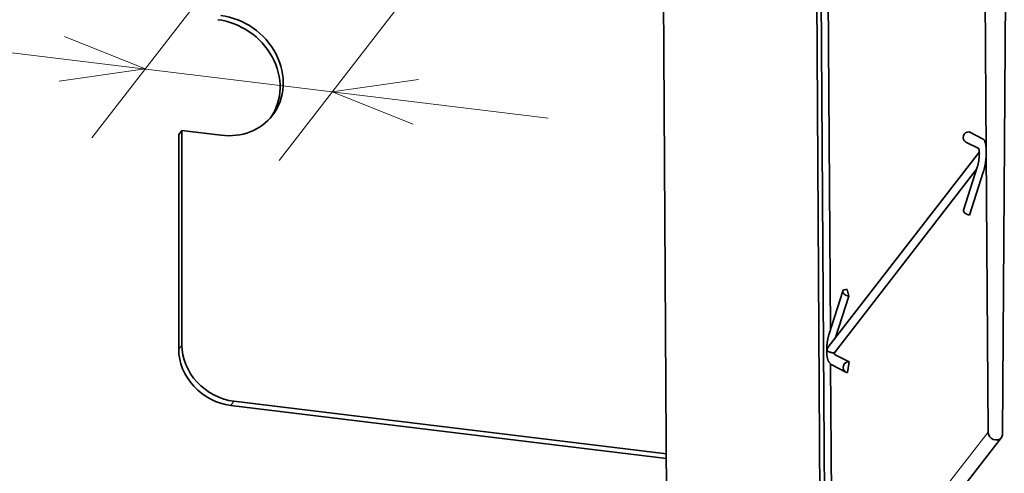
# Model space of a CAD drawing. Extents: x 0 to 578, y 0 to 297.
# Drawn here: x 32 to 55, y 243 to 253 of the extents above; entities that cross this region are included whole.
import ezdxf
from ezdxf.enums import TextEntityAlignment as Align

# ---------------------------------------------------------------- set-up
doc = ezdxf.new("R2010")
doc.units = 0
doc.layers.get('0').update_dxf_attribs({"lineweight": 13})
doc.styles.get("Standard").update_dxf_attribs({"font": 'isocp.shx'})
doc.dimstyles.get("Standard").update_dxf_attribs({"dimtxt": 2.5, "dimasz": 2.5, "dimexe": 1.25, "dimexo": 0.625, "dimtad": 1, "dimcen": 2.5, "dimadec": 0, "dimazin": 0, "dimtfac": 1, "dimtmove": 0, "dimatfit": 0, "dimfxl": 1, "dimarcsym": 0})

# ---------------------------------------------------------------- blocks, each defined once
blk = doc.blocks.new('*D249')
at = {"color": 190, "lineweight": 13, "ltscale": 0.291335}
blk.add_line((41.237985, 259.559599), (34.105913, 250.343551), dxfattribs=at)
at = {"color": 190, "lineweight": 13, "ltscale": 0.286806}
blk.add_line((45.428941, 258.892017), (38.407739, 249.81923), dxfattribs=at)
at = {"color": 190, "lineweight": 13, "ltscale": 0.388128}
blk.add_line((29.183954, 252.674334), (44.595041, 250.795982), dxfattribs=at)
at = {"color": 190, "lineweight": 13}
for points in [[(33.349657, 251.645136), (35.329946, 251.925241), (33.474912, 252.672808)], [(41.612058, 251.681026), (39.631769, 251.400922), (41.486803, 250.653356)]]:
    blk.add_lwpolyline(points, dxfattribs=at)
blk.add_text('18', height=2, rotation=353.050866, dxfattribs=at).set_placement((29.304941, 253.666989), (33.146257, 253.198796), align=Align.FIT)
blk = doc.blocks.new('BLOCK1459')
at = {"color": 7, "lineweight": 35}
for p, q in [((-72.004, 27.095), (-71.613, -36.462)), ((-70.107, -62.436), (-69.54, 26.823)), ((-86.975, 8.592), (-86.423, -80.972)), ((-86.327, 8.587), (-85.948, -52.876)), ((-87.385, 8.061), (-86.834, -81.503)), ((-101.353, -10.831), (-100.803, -100.197)), ((-86.09, -54.361), (-72.248, -36.475)), ((-71.612, -36.478), (-71.454, -62.272)), ((-85.595, -55.002), (-72.487, -38.063)), ((-85.929, -56.007), (-85.776, -80.78)), ((-101.024, -64.281), (-140.793, -59.434)), ((-101.022, -64.696), (-141.087, -59.813)), ((-70.223, -62.783), (-99.573, -100.708))]:
    blk.add_line(p, q, dxfattribs=at)
at = {"color": 7, "lineweight": 35, "ltscale": 0.493386}
for p, q in [((-145.866, -54.641), (-145.864, -34.905)), ((-145.573, -54.262), (-145.571, -34.526))]:
    blk.add_line(p, q, dxfattribs=at)
at = {"color": 7, "lineweight": 35, "ltscale": 0.011989}
blk.add_line((-145.864, -34.905), (-145.571, -34.526), dxfattribs=at)
at = {"color": 7, "lineweight": 35, "ltscale": 0.090285}
blk.add_line((-141.986, -34.963), (-145.571, -34.526), dxfattribs=at)
at = {"color": 7, "lineweight": 35, "ltscale": 0.03605}
for p, q in [((-73.189, -34.652), (-71.904, -35.307)), ((-84.217, -55.81), (-85.502, -55.156))]:
    blk.add_line(p, q, dxfattribs=at)
at = {"color": 7, "lineweight": 35, "ltscale": 0.033099}
blk.add_line((-72.307, -36.191), (-73.486, -35.591), dxfattribs=at)
at = {"color": 7, "lineweight": 13, "ltscale": 0.000387}
blk.add_line((-71.613, -36.462), (-71.612, -36.478), dxfattribs=at)
at = {"color": 7, "lineweight": 35, "ltscale": 0.103353}
blk.add_line((-73.694, -41.845), (-72.437, -37.907), dxfattribs=at)
at = {"color": 7, "lineweight": 35, "ltscale": 0.103359}
blk.add_line((-71.885, -38.362), (-73.142, -42.3), dxfattribs=at)
at = {"color": 7, "lineweight": 35, "ltscale": 0.103368}
blk.add_line((-86.063, -53.237), (-84.806, -49.298), dxfattribs=at)
at = {"color": 7, "lineweight": 35, "ltscale": 0.09982}
blk.add_line((-85.468, -53.557), (-84.254, -49.753), dxfattribs=at)
at = {"color": 7, "lineweight": 35, "ltscale": 0.015615}
blk.add_line((-84.254, -49.753), (-84.406, -49.147), dxfattribs=at)
at = {"color": 7, "lineweight": 13, "ltscale": 0.011989}
for p, q in [((-145.573, -54.262), (-145.866, -54.641)), ((-140.793, -59.434), (-141.087, -59.813))]:
    blk.add_line(p, q, dxfattribs=at)
at = {"color": 7, "lineweight": 35, "ltscale": 7.2e-05}
blk.add_line((-85.595, -55.002), (-85.598, -55.001), dxfattribs=at)
at = {"color": 7, "lineweight": 35, "ltscale": 0.036051}
blk.add_line((-84.515, -56.748), (-85.8, -56.094), dxfattribs=at)
at = {"color": 7, "lineweight": 35, "ltscale": 0.024883}
blk.add_line((-84.217, -55.81), (-84.359, -56.795), dxfattribs=at)
at = {"color": 7, "lineweight": 13}
blk.add_line((-71.454, -62.272), (-85.776, -80.78), dxfattribs=at)
at = {"color": 7, "lineweight": 35}
for centre, radius, start, end in [((-72.079, -36.508), 0.185, 185.57419, 211.25813), ((-71.249, -36.823), 1.012, 167.51615, 178.36377), ((-85.34, -54.945), 0.95, 142.09175, 167.09026)]:
    blk.add_arc(centre, radius, start, end, dxfattribs=at)
for centre, major_axis, ratio, start_param, end_param in [((-142.279, -29.835), (-4.745, 3.672), 0.877513, 3.187062, 5.308853), ((-141.986, -29.456), (-4.745, 3.672), 0.877513, 3.14155, 5.308853), ((-141.986, -29.456), (-4.745, 3.672), 0.877513, 2.167261, 3.14155), ((-73.26, -35.145), (0.227, 0.446), 0.95751, 0.34144, 3.141709), ((-73.217, -41.997), (0.476, -0.152), 0.56239, 3.141697, 5.042062), ((-73.217, -41.997), (0.476, -0.152), 0.56239, 5.042062, 5.047264), ((-84.33, -49.45), (0.476, -0.152), 0.56239, 3.141705, 5.047264), ((-84.33, -49.45), (0.476, -0.152), 0.56239, 1.905672, 3.141705), ((-140.793, -54.844), (-3.954, 3.06), 0.877513, 0.596464, 2.167261), ((-141.086, -55.223), (-3.954, 3.06), 0.877513, 0.596464, 2.167261), ((-85.373, -54.256), (-0.105, -0.907), 0.272855, 5.707653, 6.182095), ((-84.288, -56.303), (0.227, 0.446), 0.95751, 0.34144, 3.141703), ((-84.288, -56.303), (0.227, 0.446), 0.95751, 3.141703, 3.483032), ((-70.78, -62.352), (-0.557, 0.431), 0.877513, 0.599426, 3.14156), ((-70.78, -62.352), (-0.557, 0.431), 0.877513, 3.14156, 3.735095)]:
    blk.add_ellipse(centre, major_axis=major_axis, ratio=ratio, start_param=start_param, end_param=end_param, dxfattribs=at)
at = {"color": 7, "lineweight": 13}
for centre, major_axis, ratio, start_param, end_param in [((-71.975, -35.799), (0.227, 0.446), 0.95751, 0.34144, 0.346642), ((-71.961, -38.059), (0.476, -0.152), 0.56239, 5.042062, 5.047264)]:
    blk.add_ellipse(centre, major_axis=major_axis, ratio=ratio, start_param=start_param, end_param=end_param, dxfattribs=at)
at = {"color": 7, "lineweight": 35}
for points, degree, knots in [([(-71.613, -36.462), (-71.613, -36.443), (-71.613, -36.423), (-71.613, -36.403), (-71.618, -36.165), (-71.637, -35.947), (-71.665, -35.77), (-71.724, -35.542), (-71.805, -35.395), (-71.836, -35.354), (-71.869, -35.325), (-71.904, -35.307)], 5, [2.805997, 2.805997, 2.805997, 2.805997, 2.805997, 2.805997, 2.956801, 2.956801, 2.956801, 4.647712, 4.647712, 4.647712, 5.588716, 5.588716, 5.588716, 5.588716, 5.588716, 5.588716]), ([(-72.325, -36.136), (-72.325, -36.137), (-72.324, -36.138), (-72.323, -36.142), (-72.32, -36.147), (-72.317, -36.155), (-72.313, -36.168), (-72.308, -36.185), (-72.303, -36.206), (-72.297, -36.232), (-72.292, -36.258), (-72.287, -36.286), (-72.282, -36.314), (-72.278, -36.343), (-72.275, -36.374), (-72.271, -36.406), (-72.268, -36.442), (-72.265, -36.482), (-72.264, -36.511), (-72.263, -36.526)], 3, [0, 0, 0, 0, 0.0012909, 0.0050327, 0.0108845, 0.0187813, 0.0312664, 0.0499704, 0.0723148, 0.0980095, 0.1275372, 0.1541919, 0.1821453, 0.211837, 0.2432445, 0.2754314, 0.3090005, 0.351318, 0.3959454, 0.3959454, 0.3959454, 0.3959454]), ([(-72.261, -36.794), (-72.261, -36.81), (-72.262, -36.841), (-72.264, -36.888), (-72.267, -36.936), (-72.27, -36.984), (-72.274, -37.032), (-72.278, -37.081), (-72.283, -37.13), (-72.289, -37.184), (-72.297, -37.245), (-72.306, -37.311), (-72.315, -37.377), (-72.326, -37.442), (-72.338, -37.506), (-72.35, -37.569), (-72.363, -37.63), (-72.377, -37.69), (-72.391, -37.747), (-72.406, -37.803), (-72.421, -37.856), (-72.432, -37.89), (-72.437, -37.907)], 3, [0, 0, 0, 0, 0.046566, 0.093769, 0.14152, 0.189734, 0.238322, 0.287199, 0.336277, 0.385469, 0.452603, 0.519566, 0.586132, 0.652078, 0.717194, 0.781233, 0.843966, 0.905155, 0.964612, 1.022038, 1.077185, 1.129783, 1.129783, 1.129783, 1.129783]), ([(-71.885, -38.362), (-71.839, -38.218), (-71.796, -38.061), (-71.758, -37.894), (-71.684, -37.511), (-71.637, -37.109), (-71.62, -36.891), (-71.611, -36.678), (-71.612, -36.478)], 5, [0, 0, 0, 0, 0, 0, 1.265404, 1.265404, 1.265404, 2.782723, 2.782723, 2.782723, 2.782723, 2.782723, 2.782723]), ([(-85.8, -56.094), (-85.808, -56.09), (-85.837, -56.074), (-85.887, -56.042), (-85.936, -56.001), (-85.976, -55.963), (-86.007, -55.929), (-86.037, -55.891), (-86.069, -55.845), (-86.099, -55.793), (-86.129, -55.735), (-86.155, -55.675), (-86.177, -55.614), (-86.195, -55.559), (-86.209, -55.508), (-86.221, -55.46), (-86.232, -55.41), (-86.241, -55.361), (-86.25, -55.311), (-86.257, -55.26), (-86.264, -55.209), (-86.27, -55.151), (-86.276, -55.087), (-86.281, -55.015), (-86.285, -54.941), (-86.287, -54.867), (-86.288, -54.791), (-86.288, -54.714), (-86.287, -54.636), (-86.284, -54.557), (-86.28, -54.477), (-86.275, -54.397), (-86.269, -54.317), (-86.261, -54.236), (-86.253, -54.155), (-86.243, -54.075), (-86.232, -53.994), (-86.22, -53.914), (-86.206, -53.835), (-86.192, -53.756), (-86.177, -53.678), (-86.161, -53.601), (-86.143, -53.525), (-86.125, -53.451), (-86.105, -53.378), (-86.085, -53.307), (-86.07, -53.26), (-86.063, -53.237)], 3, [0, 0, 0, 0, 0.028225, 0.099097, 0.1766, 0.220169, 0.263603, 0.314872, 0.36557, 0.43077, 0.494993, 0.561869, 0.628485, 0.686687, 0.736236, 0.786235, 0.836851, 0.888137, 0.93814, 0.988886, 1.040407, 1.092695, 1.163559, 1.235677, 1.309151, 1.383919, 1.459902, 1.53692, 1.614946, 1.693862, 1.773542, 1.853821, 1.934589, 2.015702, 2.097011, 2.178369, 2.259625, 2.34063, 2.421236, 2.501325, 2.580728, 2.659307, 2.736935, 2.813569, 2.889019, 2.963186, 3.035993, 3.035993, 3.035993, 3.035993]), ([(-86.266, -54.733), (-86.266, -54.732), (-86.266, -54.732), (-86.265, -54.734), (-86.265, -54.734), (-86.265, -54.735), (-86.264, -54.736), (-86.261, -54.742), (-86.257, -54.748), (-86.253, -54.753), (-86.219, -54.799), (-86.168, -54.841), (-86.114, -54.872), (-86.016, -54.916), (-85.9, -54.949), (-85.849, -54.961), (-85.778, -54.976), (-85.698, -54.988), (-85.677, -54.991), (-85.647, -54.995), (-85.618, -54.999), (-85.611, -55), (-85.605, -55), (-85.598, -55.001)], 5, [0, 0, 0, 0, 0, 0, 0.007952, 0.007952, 0.007952, 0.015903, 0.015903, 0.015903, 0.127213, 0.127213, 0.127213, 0.951796, 0.951796, 0.951796, 1.46604, 1.46604, 1.46604, 1.652196, 1.652196, 1.652196, 1.707133, 1.707133, 1.707133, 1.707133, 1.707133, 1.707133])]:
    blk.add_open_spline(points, degree=degree, knots=knots, dxfattribs=at)

msp = doc.modelspace()

# ---------------------------------------------------------------- block references
at = {"lineweight": 0, "xscale": 0.25, "yscale": 0.25, "zscale": 0.25}
msp.add_blockref('BLOCK1459', (72.5669, 259.1414), dxfattribs=at)

# ---------------------------------------------------------------- dimensions: what is measured, and where the dimension line sits
at = {"color": 0, "lineweight": 0}
dim = msp.add_linear_dim(base=(35.3299, 251.9252), p1=(46.653, 260.4737), p2=(42.462, 261.1413), angle=173.04997, text='18', dimstyle='STANDARD', override={"dimlfac": 4}, dxfattribs=at)
dim.commit()
dim.dimension.update_dxf_attribs({"geometry": '*D249', "text_midpoint": (31.1046, 252.4402), "dimtype": 160, "oblique_angle": 89.99952})

doc.saveas('drawing.dxf')
